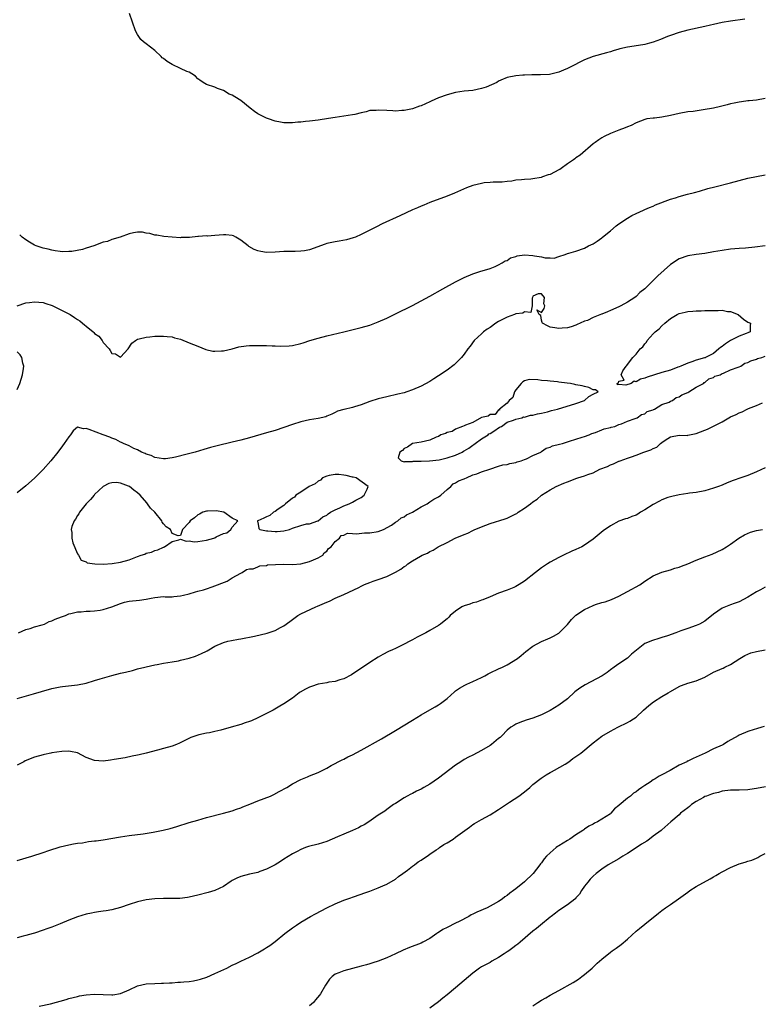
# Model space of a CAD drawing. Units: inches. Extents: x 2613000 to 2616000, y 1521000 to 1524000.
# Drawn here: x 2615728 to 2615900, y 1522153 to 1522382 of the extents above; entities that cross this region are included whole.
import ezdxf

# ---------------------------------------------------------------- set-up
doc = ezdxf.new("R2010")
doc.units = ezdxf.units.IN
doc.header["$MEASUREMENT"] = 0
doc.layers.add('LD26131521_10ft', color=133, linetype='Continuous')

msp = doc.modelspace()

# ---------------------------------------------------------------- linework, layer by layer
at = {"layer": 'LD26131521_10ft'}
for points, elevation in [([(2615896.29, 1522381.71), (2615893, 1522381.26), (2615891, 1522380.93), (2615889, 1522380.5), (2615888.32, 1522380.32), (2615887, 1522380.02), (2615883, 1522379.13), (2615881, 1522378.61), (2615879, 1522377.94), (2615878.32, 1522377.68), (2615876.7, 1522377), (2615875, 1522376.36), (2615874.1, 1522376.1), (2615873, 1522375.81), (2615871.58, 1522375.58), (2615869, 1522375.2), (2615867.21, 1522374.79), (2615867, 1522374.74), (2615865.67, 1522374.33), (2615865, 1522374.14), (2615864.13, 1522373.87), (2615861, 1522372.99), (2615859, 1522372.26), (2615855.5, 1522370.5), (2615855, 1522370.2), (2615854.12, 1522369.88), (2615853, 1522369.35), (2615852.7, 1522369.3), (2615850.87, 1522368.87), (2615848.74, 1522368.74), (2615847, 1522368.77), (2615846.74, 1522368.74), (2615845, 1522368.71), (2615844.66, 1522368.66), (2615843, 1522368.52), (2615841, 1522368.11), (2615839.49, 1522367.49), (2615839, 1522367.27), (2615838.57, 1522367), (2615836.09, 1522365.91), (2615835, 1522365.55), (2615833, 1522365.14), (2615831, 1522364.95), (2615829, 1522364.66), (2615827, 1522364.13), (2615825, 1522363.4), (2615823.34, 1522362.66), (2615823, 1522362.49), (2615821.95, 1522362.05), (2615821, 1522361.57), (2615820.56, 1522361.44), (2615819, 1522360.85), (2615817, 1522360.45), (2615816.46, 1522360.46), (2615815, 1522360.35), (2615814.42, 1522360.42), (2615813, 1522360.44), (2615811, 1522360.56), (2615810.49, 1522360.49), (2615809, 1522360.44), (2615808.19, 1522360.19), (2615807, 1522359.96), (2615805.56, 1522359.56), (2615805, 1522359.43), (2615803, 1522359.13), (2615801, 1522358.84), (2615799.42, 1522358.58), (2615797, 1522358.25), (2615795, 1522358.01), (2615794.06, 1522357.94), (2615793, 1522357.77), (2615792.26, 1522357.74), (2615791, 1522357.56), (2615789.56, 1522357.56), (2615789, 1522357.58), (2615788.28, 1522357.72), (2615787, 1522358), (2615785.45, 1522358.55), (2615785, 1522358.72), (2615783.46, 1522359.46), (2615783, 1522359.7), (2615782.2, 1522360.2), (2615781.15, 1522361), (2615779, 1522362.82), (2615777.62, 1522363.62), (2615777, 1522364.04), (2615776.27, 1522364.27), (2615775, 1522365.09), (2615773.6, 1522365.6), (2615773, 1522365.89), (2615771, 1522366.53), (2615770.24, 1522367), (2615769.5, 1522367.5), (2615769, 1522367.85), (2615768.44, 1522368.44), (2615767.61, 1522369), (2615767, 1522369.38), (2615766.43, 1522369.57), (2615765, 1522370.26), (2615763, 1522371.18), (2615761.85, 1522371.85), (2615761, 1522372.56), (2615760.73, 1522372.73), (2615760.47, 1522373), (2615759, 1522374.42), (2615757, 1522376.01), (2615756.4, 1522376.4), (2615755.77, 1522377), (2615755, 1522378.13), (2615754.48, 1522379), (2615753.77, 1522381), (2615753.1, 1522383)], 7670), ([(2615901, 1522363.24), (2615899, 1522362.88), (2615897.31, 1522362.69), (2615897, 1522362.68), (2615895.54, 1522362.46), (2615895, 1522362.43), (2615893.85, 1522362.15), (2615893, 1522362.01), (2615892.21, 1522361.79), (2615890.6, 1522361.4), (2615889, 1522361.04), (2615886.59, 1522360.59), (2615884.25, 1522360.25), (2615883, 1522360.12), (2615881, 1522359.8), (2615879, 1522359.31), (2615877, 1522358.88), (2615875.29, 1522358.71), (2615875, 1522358.65), (2615873.49, 1522358.51), (2615873, 1522358.36), (2615871.98, 1522358.02), (2615871, 1522357.58), (2615869.83, 1522357), (2615869, 1522356.63), (2615868.44, 1522356.44), (2615867, 1522355.88), (2615865, 1522355.12), (2615863.57, 1522354.43), (2615863, 1522354.09), (2615862.34, 1522353.66), (2615861.43, 1522353), (2615861, 1522352.68), (2615857.94, 1522350.07), (2615857, 1522349.47), (2615856.75, 1522349.25), (2615856.43, 1522349), (2615855, 1522348.04), (2615853.59, 1522347), (2615853.24, 1522346.76), (2615853, 1522346.63), (2615851, 1522345.58), (2615850.52, 1522345.48), (2615849.23, 1522345), (2615848.89, 1522344.89), (2615847, 1522344.6), (2615846.53, 1522344.53), (2615845, 1522344.43), (2615844.34, 1522344.34), (2615843, 1522344.25), (2615842.05, 1522344.05), (2615841, 1522343.98), (2615839.79, 1522343.79), (2615837.76, 1522343.76), (2615837, 1522343.73), (2615835.61, 1522343.61), (2615835, 1522343.52), (2615833.01, 1522342.99), (2615831.55, 1522342.45), (2615828.77, 1522341.23), (2615827, 1522340.52), (2615823, 1522339.03), (2615821.56, 1522338.44), (2615821, 1522338.23), (2615820.15, 1522337.85), (2615819, 1522337.36), (2615815.99, 1522335.99), (2615811.91, 1522334.09), (2615810.56, 1522333.44), (2615807, 1522331.59), (2615805.66, 1522331), (2615805.18, 1522330.82), (2615803.61, 1522330.39), (2615801.93, 1522330.07), (2615801, 1522329.92), (2615799, 1522329.5), (2615798.61, 1522329.39), (2615795, 1522328.09), (2615793.84, 1522327.84), (2615793, 1522327.71), (2615791.67, 1522327.67), (2615791, 1522327.69), (2615789.67, 1522327.67), (2615789, 1522327.68), (2615787, 1522327.49), (2615785, 1522327.43), (2615783.64, 1522327.64), (2615783, 1522327.8), (2615782.12, 1522328.12), (2615780.85, 1522328.85), (2615780.69, 1522329), (2615779, 1522330.33), (2615777.88, 1522331), (2615777.29, 1522331.29), (2615777, 1522331.38), (2615775.52, 1522331.52), (2615775, 1522331.52), (2615773, 1522331.36), (2615771.27, 1522331.27), (2615771, 1522331.28), (2615769.14, 1522331.14), (2615769, 1522331.16), (2615767.05, 1522330.95), (2615767, 1522330.93), (2615765.1, 1522330.9), (2615765, 1522330.86), (2615763, 1522331.01), (2615761.13, 1522331.13), (2615759.43, 1522331.43), (2615759, 1522331.45), (2615757.85, 1522331.85), (2615757, 1522331.97), (2615756.13, 1522332.13), (2615755, 1522332.2), (2615754.04, 1522332.04), (2615753, 1522331.77), (2615750.94, 1522331), (2615749, 1522330.45), (2615747.97, 1522330.03), (2615747, 1522329.81), (2615744.81, 1522329), (2615743, 1522328.43), (2615742.14, 1522328.14), (2615739.65, 1522327.65), (2615739, 1522327.65), (2615737.6, 1522327.6), (2615737, 1522327.7), (2615735.82, 1522327.82), (2615735, 1522327.97), (2615734.18, 1522328.18), (2615733, 1522328.43), (2615732.58, 1522328.58), (2615731.36, 1522329), (2615731, 1522329.15), (2615729.81, 1522329.81), (2615729, 1522330.35), (2615728.14, 1522331), (2615727.55, 1522331.55)], 7680), ([(2615726.98, 1522315), (2615729, 1522315.75), (2615729.8, 1522315.8), (2615731, 1522315.96), (2615733, 1522315.79), (2615733.61, 1522315.61), (2615735.1, 1522315.1), (2615739, 1522313.15), (2615739.26, 1522313), (2615740.33, 1522312.33), (2615741, 1522311.85), (2615741.54, 1522311.54), (2615742.15, 1522311), (2615742.62, 1522310.62), (2615743, 1522310.29), (2615744.62, 1522309), (2615744.82, 1522308.82), (2615745, 1522308.6), (2615745.99, 1522307.99), (2615746.73, 1522307), (2615747, 1522306.53), (2615748.39, 1522305), (2615748.63, 1522304.63), (2615749, 1522303.96), (2615749.84, 1522303.84), (2615751, 1522303.07), (2615752.77, 1522305), (2615753.66, 1522306.34), (2615754.54, 1522307), (2615755, 1522307.29), (2615755.35, 1522307.35), (2615757, 1522307.76), (2615757.82, 1522307.82), (2615759, 1522307.94), (2615759.96, 1522307.96), (2615761, 1522308), (2615761.9, 1522307.9), (2615763, 1522307.8), (2615763.61, 1522307.61), (2615765, 1522307.24), (2615767, 1522306.46), (2615769, 1522305.63), (2615770.9, 1522304.9), (2615772.52, 1522304.52), (2615773, 1522304.48), (2615774.53, 1522304.53), (2615775, 1522304.59), (2615777, 1522305.05), (2615778.53, 1522305.47), (2615780.26, 1522305.74), (2615781, 1522305.8), (2615783, 1522305.84), (2615784.22, 1522305.78), (2615785, 1522305.77), (2615786.31, 1522305.69), (2615787, 1522305.7), (2615788.35, 1522305.65), (2615790.25, 1522305.75), (2615791, 1522305.84), (2615793, 1522306.28), (2615793.54, 1522306.46), (2615795.06, 1522306.94), (2615797, 1522307.51), (2615799, 1522308.03), (2615802.96, 1522308.96), (2615807, 1522309.96), (2615809, 1522310.54), (2615811, 1522311.29), (2615813, 1522312.19), (2615815, 1522313.15), (2615819, 1522315.11), (2615821, 1522316.16), (2615823, 1522317.27), (2615826.04, 1522319), (2615829, 1522320.62), (2615829.74, 1522321), (2615831, 1522321.6), (2615833, 1522322.44), (2615834.64, 1522323), (2615837, 1522323.75), (2615838.2, 1522324.2), (2615839, 1522324.55), (2615839.82, 1522325), (2615840.55, 1522325.46), (2615841, 1522325.6), (2615841.8, 1522326.2), (2615843, 1522326.54), (2615843.32, 1522326.68), (2615845, 1522326.9), (2615847, 1522326.77), (2615847.32, 1522326.68), (2615849, 1522326.44), (2615849.83, 1522326.17), (2615851, 1522326.23), (2615851.91, 1522326.09), (2615853, 1522326.51), (2615854.46, 1522327), (2615855, 1522327.24), (2615855.31, 1522327.31), (2615857, 1522327.78), (2615859, 1522328.42), (2615859.92, 1522329), (2615861, 1522329.47), (2615861.93, 1522330.07), (2615863, 1522330.84), (2615863.18, 1522331), (2615865, 1522332.44), (2615866.37, 1522333.63), (2615867, 1522334.14), (2615869, 1522335.46), (2615870.04, 1522336.04), (2615871, 1522336.54), (2615872.7, 1522337.3), (2615873, 1522337.46), (2615874.1, 1522337.9), (2615875, 1522338.25), (2615875.51, 1522338.49), (2615879, 1522339.81), (2615880.17, 1522340.17), (2615881, 1522340.46), (2615882.98, 1522340.98), (2615884.57, 1522341.42), (2615885.72, 1522341.72), (2615887.7, 1522342.3), (2615889.29, 1522342.71), (2615893, 1522343.64), (2615897, 1522344.7), (2615899, 1522345.15), (2615901, 1522345.5)], 7690), ([(2615901, 1522329), (2615898.66, 1522328.66), (2615896.46, 1522328.46), (2615895, 1522328.39), (2615893, 1522328.21), (2615891, 1522327.91), (2615889, 1522327.56), (2615887, 1522327.24), (2615885, 1522326.98), (2615883, 1522326.68), (2615881, 1522325.99), (2615879, 1522324.65), (2615876.03, 1522321.97), (2615875.08, 1522321), (2615873, 1522319), (2615871.9, 1522318.1), (2615871, 1522317.24), (2615870.69, 1522317), (2615869, 1522315.85), (2615867.43, 1522315), (2615867, 1522314.78), (2615865, 1522313.92), (2615864.34, 1522313.66), (2615863, 1522313.08), (2615862.94, 1522313.06), (2615861, 1522312.28), (2615859.65, 1522311.65), (2615859, 1522311.48), (2615857.98, 1522311), (2615857.29, 1522310.71), (2615857, 1522310.53), (2615855.88, 1522310.12), (2615855, 1522309.88), (2615853.82, 1522309.82), (2615853, 1522309.72), (2615852.11, 1522309.89), (2615851, 1522310.04), (2615850.35, 1522310.35), (2615849.2, 1522311), (2615849.14, 1522311.14), (2615849, 1522311.7), (2615848.81, 1522312.81), (2615848.45, 1522313), (2615847.92, 1522314.08), (2615849, 1522313.49), (2615849.61, 1522314.39), (2615849.72, 1522315), (2615849.53, 1522315.53), (2615849.64, 1522317), (2615849, 1522317.8), (2615848.18, 1522317.82), (2615847, 1522317.26), (2615846.88, 1522317), (2615846.81, 1522316.81), (2615846.82, 1522315), (2615846.52, 1522313.48), (2615845, 1522313.66), (2615844.64, 1522313.36), (2615843, 1522313.14), (2615842.69, 1522313), (2615841, 1522312.4), (2615839, 1522311.36), (2615838.38, 1522311), (2615837, 1522310.02), (2615836.37, 1522309.63), (2615835.47, 1522309), (2615835, 1522308.54), (2615833.33, 1522307), (2615832.37, 1522305.63), (2615831.85, 1522305), (2615831, 1522303.75), (2615830.38, 1522303), (2615829, 1522301.6), (2615828.68, 1522301.32), (2615827, 1522300.08), (2615825, 1522298.72), (2615823.94, 1522298.06), (2615823, 1522297.44), (2615821, 1522296.33), (2615819, 1522295.46), (2615817.62, 1522295), (2615817, 1522294.83), (2615815.53, 1522294.47), (2615813, 1522293.9), (2615811, 1522293.42), (2615809, 1522292.76), (2615807, 1522291.98), (2615805.5, 1522291.5), (2615805, 1522291.36), (2615803.05, 1522290.95), (2615803, 1522290.93), (2615801.5, 1522290.5), (2615801, 1522290.2), (2615800.2, 1522289.8), (2615799, 1522289.35), (2615798.76, 1522289.24), (2615797, 1522288.86), (2615795, 1522288.5), (2615793, 1522288.05), (2615791, 1522287.43), (2615789, 1522286.73), (2615787, 1522286.06), (2615785, 1522285.46), (2615781, 1522284.34), (2615779, 1522283.8), (2615777, 1522283.29), (2615773.53, 1522282.47), (2615771.94, 1522282.06), (2615770.38, 1522281.62), (2615768.35, 1522281), (2615766.49, 1522280.49), (2615763.83, 1522279.83), (2615763, 1522279.68), (2615761.45, 1522279.45), (2615761, 1522279.43), (2615759, 1522279.74), (2615758.18, 1522280.18), (2615757, 1522280.54), (2615756.72, 1522280.72), (2615755.9, 1522281), (2615755, 1522281.5), (2615754.13, 1522281.87), (2615753, 1522282.47), (2615751.69, 1522283), (2615751.26, 1522283.26), (2615751, 1522283.35), (2615749.96, 1522283.96), (2615749, 1522284.27), (2615748.52, 1522284.52), (2615746.98, 1522285), (2615743.73, 1522286.27), (2615743, 1522286.5), (2615742.41, 1522286.41), (2615741, 1522286.79), (2615740.01, 1522285.99), (2615739.41, 1522285), (2615739, 1522284.59), (2615737.94, 1522283), (2615737.52, 1522282.48), (2615736.42, 1522281), (2615734.79, 1522279), (2615733, 1522276.98), (2615731.02, 1522274.98), (2615729, 1522273.14), (2615727, 1522271.57)], 7700), ([(2615727, 1522295.56), (2615727.58, 1522297), (2615728.23, 1522299), (2615728.47, 1522300.47), (2615728.52, 1522301), (2615728.31, 1522301.69), (2615728.08, 1522303), (2615727.67, 1522303.67), (2615727, 1522304.36)], 7690), ([(2615727.25, 1522239), (2615729, 1522239.74), (2615729.96, 1522239.96), (2615731, 1522240.33), (2615732.82, 1522240.82), (2615733.33, 1522241), (2615734.42, 1522241.58), (2615735, 1522241.75), (2615735.83, 1522242.17), (2615737.28, 1522242.72), (2615738.19, 1522243), (2615739, 1522243.36), (2615739.45, 1522243.45), (2615741, 1522243.84), (2615741.86, 1522243.86), (2615743, 1522243.97), (2615743.97, 1522243.97), (2615745, 1522244.08), (2615746.25, 1522244.25), (2615747, 1522244.43), (2615748.98, 1522245), (2615751, 1522245.82), (2615751.93, 1522246.07), (2615753, 1522246.33), (2615755.41, 1522246.59), (2615757, 1522246.79), (2615758.16, 1522247), (2615759, 1522247.18), (2615761, 1522247.39), (2615761.37, 1522247.37), (2615763, 1522247.37), (2615763.39, 1522247.39), (2615765, 1522247.54), (2615765.7, 1522247.7), (2615767, 1522248.05), (2615768.47, 1522248.47), (2615769, 1522248.66), (2615770.34, 1522249), (2615771, 1522249.21), (2615772.32, 1522249.68), (2615773, 1522249.88), (2615775.25, 1522250.75), (2615775.85, 1522251), (2615777, 1522251.74), (2615779, 1522252.87), (2615779.32, 1522253), (2615780.33, 1522253.67), (2615781, 1522253.89), (2615781.89, 1522253.89), (2615783, 1522254.31), (2615783.42, 1522254.58), (2615785, 1522254.65), (2615785.25, 1522254.75), (2615787.11, 1522254.89), (2615789, 1522254.92), (2615791, 1522254.88), (2615793, 1522255), (2615795, 1522255.56), (2615795.93, 1522255.93), (2615797, 1522256.42), (2615798.07, 1522257), (2615798.41, 1522257.59), (2615799, 1522257.97), (2615799.41, 1522258.59), (2615800, 1522259), (2615801, 1522260.23), (2615801.96, 1522261), (2615802.36, 1522261.64), (2615803, 1522261.68), (2615803.86, 1522262.14), (2615805, 1522262.09), (2615805.96, 1522261.96), (2615807.78, 1522262.22), (2615809, 1522262.21), (2615811, 1522262.56), (2615812.23, 1522263), (2615814.05, 1522264.05), (2615815, 1522264.69), (2615815.55, 1522265), (2615816.29, 1522265.71), (2615817, 1522265.97), (2615817.59, 1522266.41), (2615818.99, 1522267), (2615821, 1522268.28), (2615822.38, 1522269), (2615823, 1522269.42), (2615823.91, 1522270.09), (2615825, 1522270.64), (2615825.55, 1522271), (2615827, 1522272.27), (2615827.91, 1522273), (2615828.4, 1522273.6), (2615829, 1522273.83), (2615829.65, 1522274.35), (2615831, 1522274.79), (2615831.13, 1522274.87), (2615831.53, 1522275), (2615833, 1522275.69), (2615833.96, 1522275.96), (2615835, 1522276.43), (2615836.96, 1522277), (2615839, 1522277.7), (2615839.98, 1522278.02), (2615841, 1522278.1), (2615841.65, 1522278.35), (2615843, 1522278.57), (2615843.28, 1522278.72), (2615844.26, 1522279), (2615845, 1522279.31), (2615845.47, 1522279.47), (2615847, 1522280.24), (2615848.83, 1522281), (2615848.92, 1522281.08), (2615849, 1522281.11), (2615850.09, 1522281.91), (2615851, 1522282.17), (2615851.56, 1522282.44), (2615853.16, 1522282.84), (2615853.9, 1522283), (2615855, 1522283.38), (2615855.52, 1522283.52), (2615857, 1522284.03), (2615858.48, 1522284.48), (2615859, 1522284.67), (2615860.09, 1522285), (2615860.66, 1522285.34), (2615861.55, 1522285.55), (2615863, 1522286.15), (2615863.57, 1522286.43), (2615865, 1522286.73), (2615865.19, 1522286.81), (2615866.02, 1522287), (2615867, 1522287.42), (2615867.59, 1522287.59), (2615869, 1522288.21), (2615870.81, 1522288.81), (2615871.26, 1522289), (2615872.22, 1522289.78), (2615873, 1522289.93), (2615873.54, 1522290.46), (2615875, 1522290.87), (2615875.07, 1522290.93), (2615875.26, 1522291), (2615877, 1522292.07), (2615878.66, 1522292.66), (2615879, 1522292.84), (2615879.49, 1522293), (2615880.31, 1522293.69), (2615881, 1522293.9), (2615881.66, 1522294.34), (2615883, 1522294.86), (2615883.29, 1522295), (2615885, 1522296.15), (2615886.68, 1522297), (2615886.81, 1522297.19), (2615887, 1522297.23), (2615887.93, 1522298.07), (2615889, 1522298.39), (2615889.35, 1522298.65), (2615890.52, 1522299), (2615891, 1522299.28), (2615891.35, 1522299.35), (2615893, 1522300.16), (2615894.73, 1522300.73), (2615895, 1522300.86), (2615895.36, 1522301), (2615896.3, 1522301.7), (2615897, 1522301.85), (2615897.73, 1522302.27), (2615899, 1522302.63), (2615899.25, 1522302.75), (2615900.26, 1522303), (2615901, 1522303.33)], 7710), ([(2615727, 1522223.72), (2615730.78, 1522224.78), (2615732.65, 1522225.35), (2615735, 1522226), (2615737, 1522226.41), (2615737.54, 1522226.46), (2615741, 1522226.86), (2615743, 1522227.28), (2615745, 1522227.85), (2615746.25, 1522228.25), (2615749, 1522229.08), (2615751, 1522229.58), (2615752.16, 1522229.84), (2615753.77, 1522230.23), (2615755, 1522230.58), (2615756.65, 1522231), (2615757, 1522231.08), (2615759, 1522231.49), (2615759.58, 1522231.58), (2615761, 1522231.88), (2615762.04, 1522232.04), (2615763, 1522232.24), (2615764.49, 1522232.49), (2615765, 1522232.59), (2615767, 1522233.05), (2615768.46, 1522233.54), (2615769.87, 1522234.13), (2615771, 1522234.74), (2615771.19, 1522234.81), (2615771.56, 1522235), (2615773, 1522235.83), (2615775, 1522236.72), (2615776.02, 1522237), (2615776.81, 1522237.19), (2615778.5, 1522237.5), (2615779, 1522237.54), (2615780.19, 1522237.81), (2615781, 1522237.93), (2615782.17, 1522238.17), (2615785.14, 1522238.86), (2615787, 1522239.49), (2615788.21, 1522240.21), (2615789, 1522240.62), (2615790.39, 1522241.61), (2615791, 1522242.1), (2615792.27, 1522243), (2615793, 1522243.38), (2615796.43, 1522245), (2615796.85, 1522245.15), (2615797.43, 1522245.43), (2615799, 1522246.08), (2615799.67, 1522246.33), (2615800.97, 1522247), (2615803, 1522247.86), (2615805.29, 1522249), (2615806.47, 1522249.53), (2615807, 1522249.82), (2615807.81, 1522250.19), (2615809, 1522250.7), (2615809.79, 1522251), (2615811, 1522251.38), (2615813, 1522252.06), (2615815, 1522253.08), (2615816.25, 1522253.75), (2615817, 1522254.39), (2615817.41, 1522254.59), (2615817.91, 1522255), (2615819, 1522255.72), (2615820.8, 1522256.8), (2615821.18, 1522257), (2615822.48, 1522257.52), (2615823, 1522257.88), (2615823.79, 1522258.21), (2615824.92, 1522259), (2615827, 1522259.96), (2615828.9, 1522261), (2615831, 1522261.87), (2615831.84, 1522262.16), (2615833, 1522262.78), (2615833.16, 1522262.84), (2615833.5, 1522263), (2615836.03, 1522264.03), (2615837, 1522264.39), (2615840.49, 1522265.51), (2615841, 1522265.66), (2615841.92, 1522266.08), (2615843, 1522266.63), (2615843.24, 1522266.76), (2615843.57, 1522267), (2615845, 1522267.94), (2615846.41, 1522269), (2615847, 1522269.46), (2615847.95, 1522270.05), (2615849, 1522270.96), (2615851, 1522272.2), (2615852.4, 1522273), (2615854.21, 1522273.79), (2615855, 1522274.08), (2615855.65, 1522274.35), (2615857, 1522274.83), (2615857.43, 1522275), (2615859, 1522275.47), (2615859.78, 1522275.78), (2615861, 1522276.22), (2615862.58, 1522277), (2615864.31, 1522277.69), (2615865, 1522278.04), (2615865.73, 1522278.27), (2615867, 1522278.9), (2615867.08, 1522278.92), (2615867.25, 1522279), (2615869, 1522279.57), (2615869.93, 1522279.93), (2615871, 1522280.27), (2615872.8, 1522281), (2615874.45, 1522281.55), (2615875, 1522281.87), (2615875.81, 1522282.19), (2615876.71, 1522283), (2615877, 1522283.22), (2615877.76, 1522283.76), (2615879, 1522284.56), (2615881, 1522284.91), (2615882.9, 1522284.9), (2615883, 1522284.91), (2615885, 1522285.34), (2615887, 1522286.11), (2615887.63, 1522286.37), (2615889, 1522287.04), (2615891, 1522288.08), (2615893, 1522289.18), (2615894.27, 1522289.73), (2615895, 1522290.15), (2615895.64, 1522290.36), (2615896.83, 1522291), (2615897.15, 1522291.15), (2615899, 1522291.85), (2615900.43, 1522292.43)], 7720), ([(2615901, 1522277.32), (2615899, 1522276.4), (2615897, 1522275.57), (2615895.36, 1522275), (2615893.59, 1522274.41), (2615892.15, 1522273.85), (2615891, 1522273.34), (2615890.18, 1522273), (2615889, 1522272.58), (2615887, 1522272.02), (2615885, 1522271.62), (2615883.42, 1522271.42), (2615883, 1522271.35), (2615881, 1522271.08), (2615879.34, 1522270.66), (2615879, 1522270.62), (2615878.41, 1522270.41), (2615877, 1522269.87), (2615876.42, 1522269.58), (2615875, 1522268.82), (2615873, 1522267.54), (2615872.02, 1522267), (2615871.41, 1522266.59), (2615871, 1522266.35), (2615870, 1522266), (2615869, 1522265.59), (2615868.53, 1522265.47), (2615867, 1522264.93), (2615865, 1522263.87), (2615863.32, 1522262.68), (2615861, 1522260.72), (2615859, 1522259.35), (2615858.34, 1522259), (2615857, 1522258.35), (2615856.06, 1522257.94), (2615854.07, 1522257), (2615853, 1522256.47), (2615851, 1522255.39), (2615850.37, 1522255), (2615849, 1522254.09), (2615847.55, 1522253), (2615845, 1522250.97), (2615843.82, 1522250.18), (2615843, 1522249.71), (2615842.52, 1522249.48), (2615841, 1522248.86), (2615839, 1522248.17), (2615837, 1522247.36), (2615835.34, 1522246.66), (2615835, 1522246.55), (2615833.87, 1522246.13), (2615833, 1522245.93), (2615832.33, 1522245.67), (2615831, 1522245.28), (2615830.45, 1522245), (2615829, 1522244.04), (2615827.74, 1522243), (2615827.39, 1522242.61), (2615827, 1522242.24), (2615826.33, 1522241.67), (2615825.48, 1522241), (2615825, 1522240.66), (2615823, 1522239.51), (2615822.07, 1522239), (2615821, 1522238.42), (2615820.03, 1522237.97), (2615819, 1522237.33), (2615818.77, 1522237.23), (2615818.35, 1522237), (2615817, 1522236.3), (2615815.63, 1522235.63), (2615815, 1522235.35), (2615814.29, 1522235), (2615813.4, 1522234.6), (2615812.07, 1522233.93), (2615811, 1522233.33), (2615809, 1522232.09), (2615804.78, 1522229.22), (2615803, 1522228.28), (2615802.04, 1522228.04), (2615801, 1522227.67), (2615799.47, 1522227.47), (2615799, 1522227.36), (2615797, 1522227.03), (2615795.48, 1522226.52), (2615795, 1522226.35), (2615794.1, 1522225.9), (2615792.84, 1522225.16), (2615792.59, 1522225), (2615791, 1522223.78), (2615789, 1522222.44), (2615788.11, 1522221.89), (2615786.52, 1522221), (2615785, 1522220.18), (2615783, 1522219.17), (2615781.47, 1522218.53), (2615781, 1522218.32), (2615780, 1522218), (2615779, 1522217.64), (2615776.75, 1522217), (2615774.35, 1522216.35), (2615773, 1522216), (2615771.72, 1522215.72), (2615771, 1522215.61), (2615769.22, 1522215.22), (2615769, 1522215.2), (2615767.38, 1522214.62), (2615764.72, 1522213.28), (2615764.05, 1522213), (2615763, 1522212.62), (2615761, 1522212.03), (2615759.66, 1522211.66), (2615757.01, 1522211.01), (2615755.38, 1522210.62), (2615755, 1522210.52), (2615753.75, 1522210.25), (2615752.1, 1522209.9), (2615749.5, 1522209.5), (2615748.67, 1522209.33), (2615747, 1522209.15), (2615745, 1522209.27), (2615743, 1522210), (2615741.03, 1522211.03), (2615739.4, 1522211.4), (2615739, 1522211.42), (2615737.37, 1522211.37), (2615735.05, 1522211.05), (2615734.8, 1522211), (2615733.33, 1522210.67), (2615733, 1522210.62), (2615731, 1522210.02), (2615728.84, 1522209.16), (2615728.5, 1522209), (2615727, 1522208.21)], 7730), ([(2615727, 1522186), (2615730.34, 1522187), (2615733, 1522187.87), (2615734.32, 1522188.32), (2615737, 1522189.18), (2615739, 1522189.69), (2615740.1, 1522189.9), (2615741, 1522190.03), (2615742.14, 1522190.14), (2615743.6, 1522190.4), (2615745, 1522190.55), (2615745.38, 1522190.62), (2615747, 1522190.84), (2615751, 1522191.52), (2615753, 1522191.82), (2615756.25, 1522192.25), (2615758.62, 1522192.62), (2615760.94, 1522193.06), (2615762.55, 1522193.45), (2615764.1, 1522193.9), (2615767, 1522194.83), (2615769, 1522195.43), (2615771, 1522195.99), (2615775, 1522197.05), (2615777, 1522197.59), (2615778.04, 1522197.96), (2615779, 1522198.27), (2615779.49, 1522198.51), (2615781.14, 1522199.14), (2615783, 1522199.89), (2615784.42, 1522200.42), (2615785.92, 1522201), (2615786.66, 1522201.34), (2615787.96, 1522202.04), (2615789.7, 1522203), (2615791, 1522203.85), (2615793, 1522204.89), (2615794.49, 1522205.51), (2615795, 1522205.68), (2615797, 1522206.5), (2615799, 1522207.5), (2615800.07, 1522208.07), (2615802.56, 1522209.44), (2615803, 1522209.62), (2615803.89, 1522210.11), (2615805, 1522210.59), (2615807, 1522211.65), (2615811.72, 1522214.28), (2615815, 1522216.22), (2615819, 1522218.65), (2615821, 1522219.88), (2615823, 1522221.04), (2615824.22, 1522221.78), (2615825, 1522222.22), (2615825.46, 1522222.54), (2615827, 1522223.73), (2615828.74, 1522225.26), (2615829, 1522225.47), (2615829.89, 1522226.11), (2615831.17, 1522226.83), (2615831.61, 1522227), (2615833, 1522227.61), (2615835, 1522228.56), (2615835.83, 1522229), (2615836.57, 1522229.43), (2615837, 1522229.65), (2615839, 1522230.6), (2615839.9, 1522231), (2615841, 1522231.53), (2615842.37, 1522232.37), (2615843, 1522232.74), (2615843.37, 1522233), (2615844.28, 1522233.72), (2615845.36, 1522234.64), (2615847, 1522235.87), (2615849, 1522236.94), (2615850.42, 1522237.58), (2615851, 1522237.77), (2615851.8, 1522238.2), (2615853, 1522238.9), (2615855, 1522240.92), (2615855.95, 1522242.05), (2615856.9, 1522243), (2615857, 1522243.08), (2615859, 1522244.43), (2615861, 1522245.36), (2615861.56, 1522245.56), (2615863, 1522246), (2615863.83, 1522246.17), (2615865.29, 1522246.71), (2615867, 1522247.49), (2615869, 1522248.56), (2615871.83, 1522250.17), (2615873, 1522250.96), (2615875, 1522252.26), (2615877, 1522253.11), (2615879, 1522253.62), (2615880.02, 1522253.98), (2615881, 1522254.21), (2615881.54, 1522254.46), (2615883, 1522255.02), (2615885, 1522255.89), (2615887, 1522256.68), (2615888.7, 1522257.3), (2615891, 1522258.32), (2615892.01, 1522259), (2615893, 1522259.6), (2615894.93, 1522261), (2615896.21, 1522261.79), (2615897.65, 1522262.35), (2615899, 1522262.76), (2615900.38, 1522263)], 7740), ([(2615901, 1522249.61), (2615899.96, 1522249), (2615899, 1522248.5), (2615897, 1522247.29), (2615895, 1522246.2), (2615893.78, 1522245.78), (2615893, 1522245.49), (2615891, 1522244.67), (2615889, 1522243.29), (2615887, 1522241.72), (2615885.74, 1522241), (2615885, 1522240.64), (2615883, 1522239.98), (2615881.41, 1522239.41), (2615881, 1522239.29), (2615880.27, 1522239), (2615878.28, 1522238.28), (2615877, 1522237.86), (2615876.32, 1522237.68), (2615874.79, 1522237.21), (2615873, 1522236.46), (2615871.05, 1522234.95), (2615869.96, 1522234.04), (2615869, 1522233.09), (2615867, 1522231.77), (2615865.91, 1522231), (2615865, 1522230.39), (2615864.24, 1522229.76), (2615863.07, 1522229), (2615859.13, 1522226.87), (2615857.91, 1522226.09), (2615856.77, 1522225.23), (2615855, 1522223.65), (2615853, 1522222.12), (2615851, 1522220.94), (2615849, 1522219.9), (2615847, 1522219.1), (2615845.38, 1522218.62), (2615843.92, 1522218.08), (2615843, 1522217.7), (2615842.55, 1522217.45), (2615841.86, 1522217), (2615841, 1522216.33), (2615839.73, 1522215), (2615839.35, 1522214.65), (2615839, 1522214.4), (2615837.33, 1522213), (2615837, 1522212.78), (2615835, 1522211.57), (2615833, 1522210.55), (2615831.96, 1522210.04), (2615831, 1522209.5), (2615830.19, 1522209), (2615829, 1522208.2), (2615825, 1522205.14), (2615823, 1522203.77), (2615821.62, 1522203), (2615821, 1522202.63), (2615819.9, 1522202.1), (2615819, 1522201.62), (2615818.57, 1522201.43), (2615817.72, 1522201), (2615817, 1522200.58), (2615815, 1522199.3), (2615814.55, 1522199), (2615813, 1522197.89), (2615812.49, 1522197.51), (2615811.75, 1522197), (2615811, 1522196.52), (2615808.82, 1522195), (2615807.7, 1522194.3), (2615807, 1522193.96), (2615806.39, 1522193.61), (2615805.01, 1522193), (2615803, 1522192.15), (2615801.48, 1522191.48), (2615800.3, 1522191), (2615799, 1522190.42), (2615797, 1522189.78), (2615794.77, 1522189.23), (2615794.1, 1522189), (2615793, 1522188.59), (2615792.11, 1522188.11), (2615791, 1522187.54), (2615789, 1522186.29), (2615788.23, 1522185.77), (2615786.98, 1522185.02), (2615785, 1522183.96), (2615783.42, 1522183.42), (2615783, 1522183.24), (2615781, 1522182.83), (2615779, 1522182.31), (2615778.06, 1522181.94), (2615777, 1522181.33), (2615776.77, 1522181.23), (2615775, 1522179.96), (2615773, 1522179.06), (2615771.41, 1522178.59), (2615769, 1522177.92), (2615767, 1522177.46), (2615766.6, 1522177.4), (2615764.82, 1522177.18), (2615762.86, 1522177.14), (2615761, 1522177.17), (2615759, 1522177.1), (2615757, 1522176.86), (2615755, 1522176.4), (2615753, 1522175.76), (2615751, 1522175.05), (2615749, 1522174.54), (2615747.67, 1522174.33), (2615747, 1522174.19), (2615745.93, 1522174.07), (2615745, 1522173.88), (2615744.24, 1522173.76), (2615743, 1522173.5), (2615741, 1522172.93), (2615739, 1522172.13), (2615737, 1522171.27), (2615735, 1522170.49), (2615733.9, 1522170.1), (2615733, 1522169.77), (2615731, 1522169.1), (2615730.65, 1522169), (2615729, 1522168.53), (2615728.4, 1522168.4), (2615727, 1522168.04)], 7750), ([(2615732.09, 1522152.09), (2615734.7, 1522152.7), (2615738.34, 1522153.66), (2615739, 1522153.88), (2615741, 1522154.41), (2615741.49, 1522154.51), (2615743, 1522154.78), (2615745, 1522154.91), (2615749, 1522154.78), (2615749.21, 1522154.79), (2615751, 1522155.07), (2615753, 1522155.95), (2615755, 1522156.89), (2615757, 1522157.34), (2615759, 1522157.42), (2615760.53, 1522157.47), (2615761, 1522157.46), (2615762.43, 1522157.57), (2615763, 1522157.57), (2615764.32, 1522157.68), (2615765, 1522157.7), (2615765.76, 1522157.76), (2615767, 1522157.87), (2615767.97, 1522158.03), (2615769, 1522158.23), (2615769.62, 1522158.38), (2615771.11, 1522158.89), (2615773, 1522159.7), (2615775.75, 1522161), (2615777, 1522161.64), (2615777.94, 1522162.06), (2615779, 1522162.59), (2615781, 1522163.53), (2615783, 1522164.54), (2615784.54, 1522165.46), (2615785, 1522165.75), (2615785.75, 1522166.25), (2615787, 1522167.2), (2615789.26, 1522169), (2615791, 1522170.31), (2615791.98, 1522171), (2615793, 1522171.67), (2615795.24, 1522173), (2615796.38, 1522173.62), (2615799, 1522174.98), (2615801, 1522175.94), (2615803, 1522176.79), (2615804.65, 1522177.35), (2615805, 1522177.49), (2615807, 1522178.16), (2615807.61, 1522178.39), (2615809, 1522178.85), (2615811, 1522179.63), (2615812.08, 1522180.08), (2615813, 1522180.5), (2615815, 1522181.67), (2615815.71, 1522182.29), (2615816.72, 1522183), (2615817.78, 1522183.78), (2615819, 1522184.73), (2615819.39, 1522185), (2615820.3, 1522185.7), (2615821, 1522186.12), (2615821.52, 1522186.48), (2615822.36, 1522187), (2615823, 1522187.49), (2615824.47, 1522188.47), (2615825, 1522188.84), (2615825.28, 1522189), (2615826.29, 1522189.71), (2615827, 1522190.12), (2615828.45, 1522191), (2615829, 1522191.4), (2615832.2, 1522193.8), (2615833, 1522194.36), (2615833.39, 1522194.61), (2615835, 1522195.53), (2615837, 1522196.61), (2615839, 1522197.85), (2615839.65, 1522198.35), (2615841.57, 1522199.57), (2615843.7, 1522201), (2615845, 1522201.96), (2615846.25, 1522203), (2615847, 1522203.66), (2615848.87, 1522205.13), (2615850.07, 1522205.93), (2615851, 1522206.45), (2615851.34, 1522206.66), (2615851.98, 1522207), (2615854.45, 1522208.45), (2615855.34, 1522209), (2615856.29, 1522209.71), (2615858.11, 1522211), (2615861, 1522213.41), (2615863, 1522214.92), (2615865, 1522216.1), (2615866.77, 1522217), (2615869, 1522218.09), (2615869.57, 1522218.43), (2615870.39, 1522219), (2615871, 1522219.39), (2615872.75, 1522221), (2615873.95, 1522222.05), (2615875.06, 1522222.94), (2615877, 1522224.15), (2615878.48, 1522225), (2615879, 1522225.35), (2615881, 1522226.51), (2615881.35, 1522226.65), (2615882.4, 1522227), (2615883, 1522227.24), (2615885, 1522227.78), (2615887, 1522228.65), (2615889, 1522229.78), (2615891, 1522230.7), (2615891.22, 1522230.78), (2615891.67, 1522231), (2615893, 1522231.61), (2615895.1, 1522233), (2615896.27, 1522233.73), (2615897.72, 1522234.28), (2615899, 1522234.65), (2615901, 1522235.04)], 7760), ([(2615900.81, 1522217.19), (2615900.25, 1522217), (2615899, 1522216.65), (2615898.47, 1522216.47), (2615897, 1522216.02), (2615895, 1522215.16), (2615894.73, 1522215), (2615892.31, 1522213.69), (2615891.31, 1522213), (2615891, 1522212.85), (2615889, 1522211.97), (2615887.1, 1522211), (2615885.64, 1522210.36), (2615885, 1522210.06), (2615884.24, 1522209.76), (2615883, 1522209.11), (2615882.91, 1522209.09), (2615882.79, 1522209), (2615881, 1522208.18), (2615878.96, 1522206.96), (2615877, 1522205.9), (2615876.35, 1522205.65), (2615875.43, 1522205), (2615875, 1522204.76), (2615874.23, 1522204.23), (2615873, 1522203.49), (2615872.35, 1522203), (2615871.52, 1522202.48), (2615871, 1522202), (2615870.36, 1522201.64), (2615869.66, 1522201), (2615869, 1522200.54), (2615867.08, 1522198.92), (2615867, 1522198.83), (2615865.97, 1522198.03), (2615865.11, 1522197), (2615865, 1522196.9), (2615863, 1522195.6), (2615862.02, 1522195), (2615861.33, 1522194.67), (2615861, 1522194.48), (2615860, 1522194), (2615859, 1522193.27), (2615858.82, 1522193.18), (2615858.63, 1522193), (2615857, 1522191.97), (2615855.56, 1522191), (2615855, 1522190.66), (2615854.01, 1522190.01), (2615853, 1522189.41), (2615852.71, 1522189.29), (2615852.43, 1522189), (2615851, 1522187.81), (2615850.15, 1522187), (2615849.6, 1522186.4), (2615849, 1522185.46), (2615848.75, 1522185.25), (2615848.6, 1522185), (2615847.06, 1522183), (2615845, 1522181.03), (2615843, 1522179.45), (2615842.47, 1522179), (2615841.58, 1522178.42), (2615841, 1522177.89), (2615840.44, 1522177.57), (2615839.84, 1522177), (2615839, 1522176.45), (2615837.74, 1522175.74), (2615836.35, 1522175), (2615833.97, 1522174.03), (2615833, 1522173.54), (2615832.61, 1522173.39), (2615832.04, 1522173), (2615829.85, 1522171.85), (2615829, 1522171.43), (2615827, 1522170.4), (2615826.02, 1522169.98), (2615825, 1522169.25), (2615824.83, 1522169.17), (2615824.64, 1522169), (2615823, 1522167.9), (2615821.39, 1522167), (2615821, 1522166.8), (2615818.24, 1522165.76), (2615816.81, 1522165.19), (2615815, 1522164.31), (2615813, 1522163.37), (2615811, 1522162.6), (2615809.76, 1522162.24), (2615809, 1522161.98), (2615808.23, 1522161.77), (2615807, 1522161.4), (2615803, 1522160.35), (2615801.85, 1522159.85), (2615801, 1522159.54), (2615800.26, 1522159), (2615799.63, 1522158.37), (2615799, 1522157.49), (2615798.7, 1522157), (2615797.52, 1522155), (2615797.3, 1522154.7), (2615796.41, 1522153.59), (2615795.89, 1522153), (2615795, 1522152.22)], 7770), ([(2615901.14, 1522203.14), (2615899, 1522202.74), (2615897.47, 1522202.53), (2615897, 1522202.48), (2615895, 1522202.38), (2615893.63, 1522202.37), (2615893, 1522202.34), (2615891, 1522202.13), (2615890.14, 1522201.86), (2615889, 1522201.62), (2615888.57, 1522201.43), (2615887.34, 1522201), (2615887, 1522200.86), (2615886.7, 1522200.7), (2615885, 1522199.72), (2615883.92, 1522199), (2615883.44, 1522198.56), (2615883, 1522198.28), (2615881.34, 1522197), (2615881, 1522196.66), (2615879.08, 1522195), (2615877, 1522193.16), (2615876.84, 1522193), (2615875, 1522191.68), (2615874.14, 1522191), (2615873.46, 1522190.54), (2615872.22, 1522189.78), (2615871, 1522188.93), (2615869, 1522187.65), (2615867.91, 1522187), (2615867, 1522186.39), (2615864.51, 1522185), (2615863, 1522184.01), (2615861.68, 1522183), (2615861, 1522182.38), (2615860.33, 1522181.67), (2615859.74, 1522181), (2615859, 1522180.03), (2615858.31, 1522179), (2615857.81, 1522178.19), (2615857, 1522177.32), (2615856.87, 1522177.13), (2615856.72, 1522177), (2615855, 1522175.73), (2615853, 1522174.36), (2615852.22, 1522173.78), (2615851.21, 1522173), (2615851, 1522172.8), (2615848.75, 1522171), (2615847.79, 1522170.21), (2615847, 1522169.6), (2615843.99, 1522167), (2615843.44, 1522166.56), (2615843, 1522166.23), (2615842.28, 1522165.72), (2615841.34, 1522165), (2615841, 1522164.76), (2615840.3, 1522164.3), (2615839, 1522163.47), (2615837.42, 1522162.58), (2615837, 1522162.32), (2615835, 1522161.27), (2615834.55, 1522161), (2615833, 1522159.84), (2615831, 1522158.08), (2615829, 1522156.42), (2615827, 1522154.8), (2615826, 1522154), (2615825, 1522153.1), (2615823, 1522151.65)], 7780), ([(2615847, 1522152.2), (2615848.1, 1522153), (2615849, 1522153.52), (2615849.95, 1522154.05), (2615851, 1522154.67), (2615853, 1522155.81), (2615856.34, 1522157.66), (2615857.56, 1522158.44), (2615858.36, 1522159), (2615859, 1522159.5), (2615860.76, 1522161), (2615861.9, 1522162.1), (2615863, 1522163.05), (2615865, 1522164.67), (2615865.42, 1522165), (2615866.36, 1522165.64), (2615867.5, 1522166.5), (2615869, 1522167.75), (2615871, 1522169.54), (2615871.79, 1522170.21), (2615873, 1522171.19), (2615876.23, 1522173.77), (2615877, 1522174.38), (2615877.86, 1522175), (2615879, 1522175.81), (2615880.89, 1522177.11), (2615883, 1522178.68), (2615883.47, 1522179), (2615885, 1522179.93), (2615888.26, 1522181.74), (2615889, 1522182.21), (2615889.51, 1522182.49), (2615890.31, 1522183), (2615891, 1522183.41), (2615893, 1522184.42), (2615895, 1522185.2), (2615896.41, 1522185.59), (2615897, 1522185.82), (2615897.94, 1522186.06), (2615899, 1522186.59), (2615899.29, 1522186.71), (2615899.76, 1522187), (2615901, 1522187.66)], 7790)]:
    msp.add_lwpolyline(points, dxfattribs=dict(at, elevation=elevation))
at = {"layer": 'LD26131521_10ft', "elevation": 7710}
for points in [[(2615871, 1522303.77), (2615871.94, 1522305), (2615872.54, 1522305.46), (2615873, 1522306.19), (2615873.42, 1522306.58), (2615873.56, 1522307), (2615875, 1522308.49), (2615875.43, 1522309), (2615876.33, 1522309.67), (2615877, 1522310.41), (2615877.67, 1522311), (2615879, 1522312.05), (2615880.58, 1522313), (2615881, 1522313.23), (2615882.43, 1522313.57), (2615883, 1522313.73), (2615884.2, 1522313.8), (2615885, 1522313.88), (2615886.12, 1522313.88), (2615887, 1522313.93), (2615888.09, 1522313.91), (2615889, 1522313.98), (2615890.09, 1522313.91), (2615891, 1522313.99), (2615892.27, 1522313.73), (2615893, 1522313.71), (2615894.75, 1522313), (2615895.95, 1522311.95), (2615897, 1522311.26), (2615897.64, 1522311), (2615897.55, 1522310.45), (2615897.56, 1522309), (2615897, 1522308.76), (2615896.62, 1522308.62), (2615895, 1522307.95), (2615893, 1522306.98), (2615891.78, 1522306.22), (2615891, 1522305.6), (2615890.66, 1522305.34), (2615890.27, 1522305), (2615889, 1522303.94), (2615887.13, 1522303), (2615887.05, 1522302.95), (2615886.93, 1522302.93), (2615885, 1522302.37), (2615883.98, 1522302.02), (2615883, 1522301.7), (2615881.39, 1522301), (2615881, 1522300.81), (2615880.73, 1522300.73), (2615879, 1522300.04), (2615877, 1522299.5), (2615875.31, 1522299), (2615873.55, 1522298.45), (2615873, 1522298.17), (2615872.01, 1522297.99), (2615871, 1522297.39), (2615870.52, 1522297.48), (2615869.81, 1522297), (2615868.57, 1522296.57), (2615867, 1522296.76), (2615866.65, 1522296.65), (2615866.6, 1522297), (2615866.91, 1522297.09), (2615867, 1522297.47), (2615868.25, 1522297.75), (2615867.54, 1522299), (2615867.89, 1522299.89), (2615868.66, 1522301), (2615868.84, 1522301.16), (2615869, 1522301.42), (2615870.26, 1522303)], [(2615825.56, 1522285), (2615825, 1522284.66), (2615824.46, 1522284.46), (2615823, 1522283.77), (2615821, 1522283.28), (2615819, 1522283), (2615817.83, 1522282.17), (2615817, 1522281.88), (2615816.62, 1522281.38), (2615816.05, 1522281), (2615815.66, 1522279.66), (2615816.34, 1522279), (2615817, 1522278.77), (2615817.17, 1522278.83), (2615819, 1522278.84), (2615819.13, 1522278.87), (2615821, 1522278.92), (2615822.94, 1522278.94), (2615825.19, 1522279.19), (2615827, 1522279.64), (2615829, 1522280.28), (2615830.49, 1522281), (2615830.8, 1522281.2), (2615831, 1522281.3), (2615832.09, 1522281.91), (2615833, 1522282.62), (2615833.26, 1522282.74), (2615833.57, 1522283), (2615835, 1522284.1), (2615836.54, 1522285), (2615836.72, 1522285.28), (2615837, 1522285.37), (2615837.91, 1522285.91), (2615839.22, 1522286.78), (2615839.67, 1522287), (2615841, 1522288), (2615842.43, 1522288.43), (2615843, 1522288.7), (2615844.38, 1522289), (2615844.83, 1522289.18), (2615845, 1522289.16), (2615846.42, 1522289.58), (2615847, 1522289.61), (2615848.06, 1522289.94), (2615849, 1522290.07), (2615850.38, 1522290.38), (2615851.32, 1522290.68), (2615852.7, 1522291), (2615857, 1522292.32), (2615858.99, 1522293), (2615860.03, 1522293.97), (2615861, 1522294.47), (2615862.17, 1522295), (2615861.51, 1522295.51), (2615861, 1522295.53), (2615860.03, 1522296.03), (2615859, 1522296.23), (2615858.45, 1522296.45), (2615857, 1522296.68), (2615856.76, 1522296.76), (2615855.69, 1522297), (2615854.94, 1522297.06), (2615853, 1522297.28), (2615852.67, 1522297.33), (2615851, 1522297.5), (2615850.4, 1522297.6), (2615849, 1522297.69), (2615848.15, 1522297.85), (2615846.14, 1522297.86), (2615845, 1522297.58), (2615844.65, 1522297.35), (2615844.23, 1522297), (2615843, 1522295.5), (2615842.7, 1522295), (2615842.28, 1522293.72), (2615841.42, 1522293), (2615841, 1522292.41), (2615839.2, 1522291), (2615839.23, 1522290.77), (2615839, 1522290.84), (2615838.22, 1522289.78), (2615837, 1522289.77), (2615836.6, 1522289.4), (2615835, 1522289.05), (2615833, 1522287.88), (2615831.31, 1522287.31), (2615831, 1522287.14), (2615830.63, 1522287), (2615829, 1522286.31), (2615828.17, 1522285.83), (2615827, 1522285.56), (2615826.63, 1522285.37)], [(2615763, 1522260.2), (2615764.62, 1522260.62), (2615765, 1522260.75), (2615766.27, 1522260.27), (2615767, 1522260.36), (2615768.16, 1522260.16), (2615769, 1522260.24), (2615771, 1522260.5), (2615772.72, 1522261), (2615773, 1522261.1), (2615773.26, 1522261.26), (2615775, 1522262.08), (2615775.76, 1522262.24), (2615776.72, 1522263), (2615777, 1522263.52), (2615778.31, 1522265), (2615777, 1522265.62), (2615775.05, 1522267), (2615773.31, 1522267.31), (2615771.27, 1522267.27), (2615771, 1522267.23), (2615770.19, 1522267), (2615769.43, 1522266.57), (2615769, 1522266.44), (2615768.26, 1522265.74), (2615767.24, 1522265), (2615767, 1522264.6), (2615765.44, 1522263), (2615765, 1522261.59), (2615764.44, 1522261.56), (2615763, 1522262.05), (2615762.63, 1522263), (2615761.64, 1522263.64), (2615761, 1522264.35), (2615760.69, 1522264.69), (2615760.62, 1522265), (2615758.97, 1522267), (2615757.97, 1522267.97), (2615757.33, 1522269), (2615757.17, 1522269.17), (2615755.57, 1522271), (2615755, 1522271.54), (2615754.13, 1522272.13), (2615753.1, 1522273), (2615752.9, 1522273.1), (2615751, 1522273.75), (2615750.09, 1522273.91), (2615749, 1522273.86), (2615748.28, 1522273.72), (2615746.98, 1522273.02), (2615745, 1522271.12), (2615744.88, 1522271), (2615744.03, 1522269.97), (2615743.05, 1522269), (2615741.44, 1522267), (2615741.32, 1522266.68), (2615741, 1522266.26), (2615740.56, 1522265.44), (2615740.2, 1522265), (2615739.71, 1522263.71), (2615739.56, 1522263), (2615739.67, 1522262.33), (2615739.67, 1522261), (2615739.9, 1522259.9), (2615741, 1522257.34), (2615741.21, 1522257), (2615741.84, 1522255.84), (2615743, 1522255.47), (2615743.28, 1522255.28), (2615745.02, 1522255.02), (2615747, 1522254.95), (2615749.08, 1522255.08), (2615751, 1522255.39), (2615753, 1522255.95), (2615754.58, 1522256.58), (2615755, 1522256.71), (2615755.79, 1522257), (2615756.7, 1522257.3), (2615757, 1522257.47), (2615758.23, 1522257.76), (2615759, 1522258.15), (2615759.72, 1522258.28), (2615761, 1522258.92), (2615761.07, 1522258.93), (2615761.22, 1522259)], [(2615808.64, 1522273), (2615805.82, 1522275), (2615805.18, 1522275.18), (2615805, 1522275.2), (2615803.56, 1522275.56), (2615803, 1522275.68), (2615801.79, 1522275.79), (2615801, 1522275.81), (2615799.55, 1522275.55), (2615799, 1522275.41), (2615798.02, 1522275), (2615797.52, 1522274.48), (2615797, 1522274.27), (2615796.33, 1522273.66), (2615794.89, 1522273), (2615793, 1522271.65), (2615791.79, 1522271), (2615791.49, 1522270.51), (2615791, 1522270.29), (2615789.44, 1522269), (2615789, 1522268.56), (2615787.71, 1522267.71), (2615787, 1522267.16), (2615786.65, 1522267), (2615785.75, 1522266.25), (2615785, 1522265.93), (2615784.38, 1522265.62), (2615783, 1522265.02), (2615782.91, 1522265), (2615782.9, 1522264.9), (2615783, 1522264.73), (2615783.22, 1522263.22), (2615783.45, 1522263), (2615785, 1522262.71), (2615785.28, 1522262.72), (2615787, 1522262.5), (2615787.44, 1522262.56), (2615789, 1522262.68), (2615790.31, 1522263), (2615791, 1522263.29), (2615793, 1522263.97), (2615794.29, 1522264.29), (2615795, 1522264.36), (2615796.91, 1522265), (2615797, 1522265.04), (2615798.08, 1522265.92), (2615799, 1522266.36), (2615799.36, 1522266.64), (2615799.89, 1522267), (2615801, 1522267.56), (2615802.04, 1522268.04), (2615803, 1522268.53), (2615804.2, 1522269), (2615805, 1522269.35), (2615805.79, 1522269.79), (2615807, 1522270.41), (2615807.72, 1522271), (2615808.38, 1522272.38)]]:
    msp.add_lwpolyline(points, close=True, dxfattribs=at)

doc.saveas('drawing.dxf')
